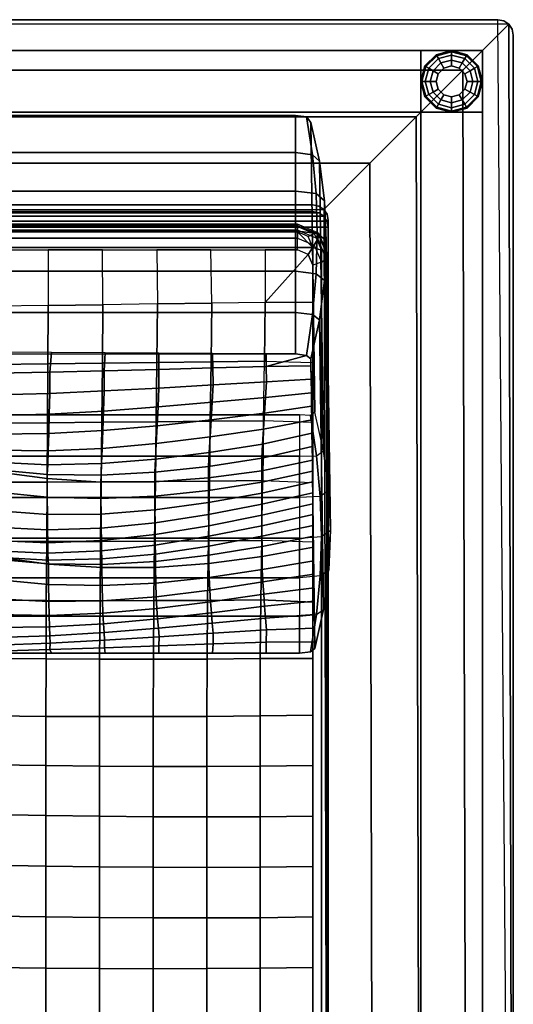
# Model space of a CAD drawing. Units: inches. Extents: x -16 to 16, y -16.3 to 15.7.
# Drawn here: x 8 to 16, y -0.2 to 15.7 of the extents above; entities that cross this region are included whole.
import ezdxf

# ---------------------------------------------------------------- set-up
doc = ezdxf.new("R2010")
doc.units = ezdxf.units.IN
doc.header["$MEASUREMENT"] = 0
for name, color, linetype in [('AFUFU-3D-CH', 2, 'Continuous'), ('AFUFU-3D-CH-FR', 2, 'Continuous'), ('AFUFU-3D-CH-GL', 2, 'Continuous')]:
    doc.layers.add(name, color=color, linetype=linetype)

msp = doc.modelspace()

# ---------------------------------------------------------------- linework, layer by layer
at = {"layer": 'AFUFU-3D-CH'}
for points in [[(-16, -15.75, 7), (16, -15.75, 7), (15.75, 15.75, 6.75), (-15.75, 15.75, 6.75)], [(15.18, 14.93, 22.171), (15.927, 15.677, 22), (-15.927, 15.677, 22), (-15.18, 14.93, 22.171)], [(15.75, 15.75, 22), (15.75, 15.75, 6.75), (-15.75, 15.75, 6.75), (-15.75, 15.75, 22)], [(16, -15.501, 21.998), (15.927, 15.677, 22), (15.18, 14.93, 22.171), (15.26, -15.501, 22.185)], [(15.75, 15.75, 22), (15.846, 15.731, 22), (15.846, 15.731, 6.75), (15.75, 15.75, 6.75)], [(15.846, 15.731, 6.75), (15.927, 15.677, 6.751), (16, -15.75, 7), (15.75, 15.75, 6.75)], [(15.846, 15.731, 22), (15.927, 15.677, 22), (15.927, 15.677, 6.751), (15.846, 15.731, 6.75)], [(15.927, 15.677, 22), (15.981, 15.596, 22), (15.981, 15.596, 6.751), (15.927, 15.677, 6.751)], [(15.981, 15.596, 6.751), (16, 15.5, 6.752), (16, -15.75, 7), (15.927, 15.677, 6.751)], [(15.981, 15.596, 22), (16, 15.5, 22), (16, 15.5, 6.752), (15.981, 15.596, 6.751)], [(16, -15.75, 21.748), (16, -15.75, 7), (16, 15.5, 6.752), (16, 15.5, 22)], [(16, -15.677, 21.925), (16, -15.75, 21.748), (16, 15.5, 22), (16, -15.501, 21.998)], [(14.427, 14.177, 22.25), (15.18, 14.93, 22.171), (-15.18, 14.93, 22.171), (-14.427, 14.177, 22.25)], [(15.26, -15.501, 22.185), (15.18, 14.93, 22.171), (14.427, 14.177, 22.25), (14.5, -15.501, 22.248)], [(13.673, 13.423, 22.171), (14.427, 14.177, 22.25), (-14.427, 14.177, 22.25), (-13.673, 13.423, 22.171)], [(12.469, 13.597, 27.961), (12.469, 14.198, 27.656), (-12.469, 14.198, 27.656), (-12.469, 13.597, 27.961)], [(12.469, 13.597, 27.961), (12.744, 13.563, 27.852), (12.646, 14.174, 27.587), (12.469, 14.198, 27.656)], [(12.744, 13.563, 27.852), (12.858, 13.455, 27.597), (12.719, 14.086, 27.428), (12.646, 14.174, 27.587)], [(12.786, 9.393, 13.031), (12.719, 14.086, 27.428), (12.858, 13.455, 27.597), (12.925, 8.762, 13.2)], [(14.5, -15.501, 22.248), (14.427, 14.177, 22.25), (13.673, 13.423, 22.171), (13.74, -15.501, 22.185)], [(12.469, 12.973, 28.214), (12.469, 13.597, 27.961), (-12.469, 13.597, 27.961), (-12.469, 12.973, 28.214)], [(12.744, 13.563, 27.852), (12.469, 13.597, 27.961), (12.469, 12.973, 28.214), (12.803, 12.933, 28.082)], [(12.858, 13.455, 27.597), (12.744, 13.563, 27.852), (12.803, 12.933, 28.082), (12.941, 12.815, 27.769)], [(12.927, 12.677, 22), (13.673, 13.423, 22.171), (-13.673, 13.423, 22.171), (-12.927, 12.677, 22)], [(12.925, 8.762, 13.2), (12.858, 13.455, 27.597), (12.941, 12.815, 27.769), (13.008, 8.122, 13.372)], [(13.74, -15.501, 22.185), (13.673, 13.423, 22.171), (12.927, 12.677, 22), (13, -15.501, 21.998)], [(12.469, 12.331, 28.415), (12.469, 12.973, 28.214), (-12.469, 12.973, 28.214), (-12.469, 12.331, 28.415)], [(12.469, 12.331, 28.415), (12.823, 12.288, 28.275), (12.803, 12.933, 28.082), (12.469, 12.973, 28.214)], [(12.823, 12.288, 28.275), (12.969, 12.17, 27.941), (12.941, 12.815, 27.769), (12.803, 12.933, 28.082)], [(13.008, 8.122, 13.372), (12.941, 12.815, 27.769), (12.969, 12.17, 27.941), (13.036, 7.478, 13.544)], [(-12.846, 12.621, 7.618), (-12.927, 12.567, 7.621), (12.927, 12.567, 7.621), (12.846, 12.621, 7.618)], [(12.75, 12.64, 7.617), (-12.75, 12.64, 7.617), (-12.846, 12.621, 7.618), (12.846, 12.621, 7.618)], [(-12.75, 12.75, 22), (-12.75, 12.75, 8.748), (12.75, 12.75, 8.748), (12.75, 12.75, 22)], [(12.846, 12.731, 22), (12.75, 12.75, 22), (12.75, 12.75, 8.748), (12.846, 12.731, 8.75)], [(12.927, 12.677, 22), (12.846, 12.731, 22), (12.846, 12.731, 8.75), (12.927, 12.677, 8.757)], [(12.981, 12.596, 22), (12.927, 12.677, 22), (12.927, 12.677, 8.757), (12.981, 12.597, 8.768)], [(-12.981, 12.486, 7.626), (-13, 12.39, 7.631), (13, 12.39, 7.631), (12.981, 12.486, 7.626)], [(-12.927, 12.567, 7.621), (-12.981, 12.486, 7.626), (12.981, 12.486, 7.626), (12.927, 12.567, 7.621)], [(13, 12.5, 22), (12.981, 12.596, 22), (12.981, 12.597, 8.768), (13, 12.502, 8.781)], [(-13, 12.39, 7.631), (-13, -15.273, 9.251), (13, -15.273, 9.251), (13, 12.39, 7.631)], [(-12.75, 12.061, 7.651), (-12.5, 12.311, 7.636), (12.5, 12.311, 7.636), (12.75, 12.061, 7.651)], [(12.5, 12.436, 9.394), (-12.5, 12.436, 9.394), (-12.5, 12.416, 10.275), (12.5, 12.416, 10.275)], [(12.5, 12.401, 8.513), (-12.5, 12.401, 8.513), (-12.5, 12.436, 9.394), (12.5, 12.436, 9.394)], [(12.5, 12.416, 10.275), (-12.5, 12.416, 10.275), (-12.5, 12.339, 11.153), (12.5, 12.339, 11.153)], [(12.5, 12.311, 7.636), (-12.5, 12.311, 7.636), (-12.5, 12.401, 8.513), (12.5, 12.401, 8.513)], [(12.5, 12.339, 11.153), (-12.5, 12.339, 11.153), (-12.5, 12.208, 12.024), (12.5, 12.208, 12.024)], [(12.469, 11.673, 28.563), (12.469, 12.331, 28.415), (-12.469, 12.331, 28.415), (-12.469, 11.673, 28.563)], [(12.823, 12.288, 28.275), (12.469, 12.331, 28.415), (12.469, 11.673, 28.563), (12.803, 11.633, 28.431)], [(12.5, 12.401, 8.513), (12.775, 12.288, 8.515), (12.834, 12.298, 9.394), (12.5, 12.436, 9.394)], [(12.834, 12.298, 9.394), (12.5, 12.436, 9.394), (12.5, 12.416, 10.275), (12.854, 12.269, 10.275)], [(12.5, 12.416, 10.275), (12.854, 12.269, 10.275), (12.834, 12.201, 11.153), (12.5, 12.339, 11.153)], [(12.677, 12.238, 7.64), (12.5, 12.311, 7.636), (12.5, 12.401, 8.513), (12.775, 12.288, 8.515)], [(12.834, 12.201, 11.153), (12.5, 12.339, 11.153), (12.5, 12.208, 12.024), (12.775, 12.094, 12.026)], [(12.75, 12.061, 7.651), (12.677, 12.238, 7.64), (12.775, 12.288, 8.515), (12.889, 12.013, 8.52)], [(12.775, 12.288, 8.515), (12.889, 12.013, 8.52), (12.972, 11.965, 9.396), (12.834, 12.298, 9.394)], [(12.969, 12.17, 27.941), (12.823, 12.288, 28.275), (12.803, 11.633, 28.431), (12.941, 11.526, 28.114)], [(12.972, 11.965, 9.396), (12.834, 12.298, 9.394), (12.854, 12.269, 10.275), (13, 11.916, 10.275)], [(12.5, 12.208, 12.024), (-12.5, 12.208, 12.024), (-12.5, 12.021, 12.886), (12.5, 12.021, 12.886)], [(12.5, 12.208, 12.024), (12.775, 12.094, 12.026), (12.677, 11.948, 12.89), (12.5, 12.021, 12.886)], [(12.972, 11.868, 11.155), (12.834, 12.201, 11.153), (12.775, 12.094, 12.026), (12.889, 11.82, 12.031)], [(12.854, 12.269, 10.275), (13, 11.916, 10.275), (12.972, 11.868, 11.155), (12.834, 12.201, 11.153)], [(13.036, 7.478, 13.544), (12.969, 12.17, 27.941), (12.941, 11.526, 28.114), (13.008, 6.833, 13.717)], [(-12.75, 12.061, 7.651), (12.75, 12.061, 7.651), (12.75, -15.602, 9.27), (-12.75, -15.602, 9.27)], [(7.584, 11.106, 13.089), (7.586, 12.021, 12.886), (8.464, 12.021, 12.886), (8.463, 11.117, 13.066)], [(8.464, 12.021, 12.886), (8.463, 11.117, 13.066), (9.348, 11.131, 13.037), (9.342, 12.021, 12.886)], [(9.348, 11.131, 13.037), (9.342, 12.021, 12.886), (10.221, 12.021, 12.886), (10.234, 11.145, 13.005)], [(10.221, 12.021, 12.886), (10.234, 11.145, 13.005), (11.112, 11.157, 12.974), (11.099, 12.021, 12.886)], [(11.112, 11.157, 12.974), (11.099, 12.021, 12.886), (11.978, 12.021, 12.886), (11.978, 11.166, 12.95)], [(11.978, 12.021, 12.886), (11.978, 11.166, 12.95), (12.677, 11.948, 12.89), (12.5, 12.021, 12.886)], [(12.775, 12.094, 12.026), (12.889, 11.82, 12.031), (12.75, 11.772, 12.9), (12.677, 11.948, 12.89)], [(12.889, -15.65, 10.139), (12.75, -15.602, 9.27), (12.75, 12.061, 7.651), (12.889, 12.013, 8.52)], [(12.972, -15.699, 11.015), (12.889, -15.65, 10.139), (12.889, 12.013, 8.52), (12.972, 11.965, 9.396)], [(12.75, 11.165, 12.936), (11.978, 11.166, 12.95), (12.677, 11.948, 12.89), (12.75, 11.772, 12.9)], [(12.75, -15.892, 14.52), (12.889, -15.844, 13.65), (12.889, 11.82, 12.031), (12.75, 11.772, 12.9)], [(12.889, -15.844, 13.65), (12.972, -15.796, 12.774), (12.972, 11.868, 11.155), (12.889, 11.82, 12.031)], [(13, -15.747, 11.895), (12.972, -15.699, 11.015), (12.972, 11.965, 9.396), (13, 11.916, 10.275)], [(12.972, -15.796, 12.774), (13, -15.747, 11.895), (13, 11.916, 10.275), (12.972, 11.868, 11.155)], [(12.469, 11.006, 28.655), (12.469, 11.673, 28.563), (-12.469, 11.673, 28.563), (-12.469, 11.006, 28.655)], [(12.469, 11.006, 28.655), (12.744, 10.972, 28.546), (12.803, 11.633, 28.431), (12.469, 11.673, 28.563)], [(12.744, 10.972, 28.546), (12.858, 10.886, 28.285), (12.941, 11.526, 28.114), (12.803, 11.633, 28.431)], [(13.008, 6.833, 13.717), (12.941, 11.526, 28.114), (12.858, 10.886, 28.285), (12.925, 6.193, 13.889)], [(8.463, 11.117, 13.066), (7.584, 11.106, 13.089), (7.582, 10.165, 13.282), (8.458, 10.174, 13.25)], [(9.348, 11.131, 13.037), (8.463, 11.117, 13.066), (8.458, 10.174, 13.25), (9.342, 10.185, 13.201)], [(10.234, 11.145, 13.005), (9.348, 11.131, 13.037), (9.342, 10.185, 13.201), (10.225, 10.197, 13.143)], [(11.112, 11.157, 12.974), (10.234, 11.145, 13.005), (10.225, 10.197, 13.143), (11.103, 10.208, 13.083)], [(11.978, 11.166, 12.95), (11.112, 11.157, 12.974), (11.103, 10.208, 13.083), (11.968, 10.216, 13.03)], [(11.968, 10.216, 13.03), (12.75, 10.194, 12.993), (12.75, 11.165, 12.936), (11.978, 11.166, 12.95)], [(12.469, 10.334, 28.692), (12.469, 11.006, 28.655), (-12.469, 11.006, 28.655), (-12.469, 10.334, 28.692)], [(12.744, 10.972, 28.546), (12.469, 11.006, 28.655), (12.469, 10.334, 28.692), (12.646, 10.31, 28.622)], [(12.858, 10.886, 28.285), (12.744, 10.972, 28.546), (12.646, 10.31, 28.622), (12.719, 10.255, 28.455)], [(12.925, 6.193, 13.889), (12.858, 10.886, 28.285), (12.719, 10.255, 28.455), (12.786, 5.562, 14.058)], [(8.488, 10.038, 28.093), (8.516, 10.357, 28.684), (7.646, 10.362, 28.683), (7.611, 10.021, 28.086)], [(8.516, 10.357, 28.684), (8.488, 10.038, 28.093), (9.371, 10.06, 28.1), (9.386, 10.352, 28.686)], [(10.255, 10.084, 28.108), (10.256, 10.347, 28.687), (9.386, 10.352, 28.686), (9.371, 10.06, 28.1)], [(10.256, 10.347, 28.687), (10.255, 10.084, 28.108), (11.132, 10.108, 28.115), (11.126, 10.342, 28.689)], [(11.968, 10.216, 13.03), (11.103, 10.208, 13.083), (11.089, 9.245, 13.2), (11.954, 9.253, 13.117)], [(11.996, 10.128, 28.12), (11.996, 10.337, 28.691), (11.126, 10.342, 28.689), (11.132, 10.108, 28.115)], [(12.75, 9.224, 13.049), (11.954, 9.253, 13.117), (11.968, 10.216, 13.03), (12.75, 10.194, 12.993)], [(12.646, 10.31, 28.622), (12.469, 10.334, 28.692), (11.996, 10.337, 28.691), (11.996, 10.128, 28.12)], [(12.719, 10.255, 28.455), (12.646, 10.31, 28.622), (11.996, 10.128, 28.12), (12.721, 10.144, 28.115)], [(8.458, 10.174, 13.25), (7.582, 10.165, 13.282), (7.578, 9.215, 13.452), (8.452, 9.22, 13.422)], [(9.342, 10.185, 13.201), (8.458, 10.174, 13.25), (8.452, 9.22, 13.422), (9.333, 9.227, 13.363)], [(8.486, 9.695, 27.461), (9.37, 9.734, 27.461), (9.371, 10.06, 28.1), (8.488, 10.038, 28.093)], [(10.225, 10.197, 13.143), (9.342, 10.185, 13.201), (9.333, 9.227, 13.363), (10.214, 9.236, 13.286)], [(9.37, 9.734, 27.461), (10.254, 9.782, 27.46), (10.255, 10.084, 28.108), (9.371, 10.06, 28.1)], [(11.103, 10.208, 13.083), (10.225, 10.197, 13.143), (10.214, 9.236, 13.286), (11.089, 9.245, 13.2)], [(10.254, 9.782, 27.46), (11.133, 9.833, 27.46), (11.132, 10.108, 28.115), (10.255, 10.084, 28.108)], [(11.133, 9.833, 27.46), (11.998, 9.88, 27.46), (11.996, 10.128, 28.12), (11.132, 10.108, 28.115)], [(12.721, 10.144, 28.115), (11.996, 10.128, 28.12), (11.998, 9.88, 27.46), (12.724, 9.925, 27.444)], [(7.609, 9.673, 27.461), (8.486, 9.695, 27.461), (8.488, 10.038, 28.093), (7.611, 10.021, 28.086)], [(11.984, 9.628, 26.784), (12.727, 9.706, 26.773), (12.724, 9.925, 27.444), (11.998, 9.88, 27.46)], [(8.479, 9.359, 26.811), (9.36, 9.408, 26.803), (9.37, 9.734, 27.461), (8.486, 9.695, 27.461)], [(9.36, 9.408, 26.803), (10.242, 9.475, 26.795), (10.254, 9.782, 27.46), (9.37, 9.734, 27.461)], [(10.242, 9.475, 26.795), (11.118, 9.551, 26.788), (11.133, 9.833, 27.46), (10.254, 9.782, 27.46)], [(11.118, 9.551, 26.788), (11.984, 9.628, 26.784), (11.998, 9.88, 27.46), (11.133, 9.833, 27.46)], [(7.604, 9.339, 26.818), (8.479, 9.359, 26.811), (8.486, 9.695, 27.461), (7.609, 9.673, 27.461)], [(11.102, 9.268, 26.108), (11.968, 9.372, 26.1), (11.984, 9.628, 26.784), (11.118, 9.551, 26.788)], [(12.727, 9.706, 26.773), (11.984, 9.628, 26.784), (11.968, 9.372, 26.1), (12.73, 9.488, 26.102)], [(9.348, 9.092, 26.133), (10.228, 9.17, 26.12), (10.242, 9.475, 26.795), (9.36, 9.408, 26.803)], [(10.228, 9.17, 26.12), (11.102, 9.268, 26.108), (11.118, 9.551, 26.788), (10.242, 9.475, 26.795)], [(11.951, 9.118, 25.416), (12.733, 9.269, 25.431), (12.73, 9.488, 26.102), (11.968, 9.372, 26.1)], [(-12.469, 9.348, 12.784), (12.536, 9.348, 12.784), (12.536, 8.676, 12.82), (-12.469, 8.676, 12.82)], [(7.598, 9.035, 26.158), (8.47, 9.043, 26.147), (8.479, 9.359, 26.811), (7.604, 9.339, 26.818)], [(8.47, 9.043, 26.147), (9.348, 9.092, 26.133), (9.36, 9.408, 26.803), (8.479, 9.359, 26.811)], [(10.213, 8.883, 25.439), (11.086, 8.992, 25.426), (11.102, 9.268, 26.108), (10.228, 9.17, 26.12)], [(11.086, 8.992, 25.426), (11.951, 9.118, 25.416), (11.968, 9.372, 26.1), (11.102, 9.268, 26.108)], [(12.733, 9.269, 25.431), (11.951, 9.118, 25.416), (11.937, 8.874, 24.738), (12.736, 9.051, 24.76)], [(12.536, 8.676, 12.82), (12.811, 8.682, 12.937), (12.713, 9.338, 12.862), (12.536, 9.348, 12.784)], [(12.811, 8.682, 12.937), (12.925, 8.762, 13.2), (12.786, 9.393, 13.031), (12.713, 9.338, 12.862)], [(8.452, 9.22, 13.422), (7.578, 9.215, 13.452), (7.574, 8.259, 13.584), (8.445, 8.259, 13.568)], [(9.333, 9.227, 13.363), (8.452, 9.22, 13.422), (8.445, 8.259, 13.568), (9.322, 8.263, 13.509)], [(10.214, 9.236, 13.286), (9.333, 9.227, 13.363), (9.322, 8.263, 13.509), (10.2, 8.268, 13.421)], [(9.337, 8.803, 25.455), (10.213, 8.883, 25.439), (10.228, 9.17, 26.12), (9.348, 9.092, 26.133)], [(11.089, 9.245, 13.2), (10.214, 9.236, 13.286), (10.2, 8.268, 13.421), (11.074, 8.275, 13.316)], [(11.072, 8.736, 24.746), (11.937, 8.874, 24.738), (11.951, 9.118, 25.416), (11.086, 8.992, 25.426)], [(11.954, 9.253, 13.117), (11.089, 9.245, 13.2), (11.074, 8.275, 13.316), (11.938, 8.282, 13.205)], [(11.938, 8.282, 13.205), (12.75, 8.253, 13.106), (12.75, 9.224, 13.049), (11.954, 9.253, 13.117)], [(7.592, 8.776, 25.484), (8.461, 8.764, 25.471), (8.47, 9.043, 26.147), (7.598, 9.035, 26.158)], [(8.461, 8.764, 25.471), (9.337, 8.803, 25.455), (9.348, 9.092, 26.133), (8.47, 9.043, 26.147)], [(10.201, 8.627, 24.759), (11.072, 8.736, 24.746), (11.086, 8.992, 25.426), (10.213, 8.883, 25.439)], [(11.927, 8.645, 24.071), (12.74, 8.832, 24.09), (12.736, 9.051, 24.76), (11.937, 8.874, 24.738)], [(7.587, 8.579, 24.8), (8.454, 8.538, 24.787), (8.461, 8.764, 25.471), (7.592, 8.776, 25.484)], [(8.454, 8.538, 24.787), (9.326, 8.557, 24.773), (9.337, 8.803, 25.455), (8.461, 8.764, 25.471)], [(9.326, 8.557, 24.773), (10.201, 8.627, 24.759), (10.213, 8.883, 25.439), (9.337, 8.803, 25.455)], [(11.062, 8.511, 24.076), (11.927, 8.645, 24.071), (11.937, 8.874, 24.738), (11.072, 8.736, 24.746)], [(12.74, 8.832, 24.09), (11.927, 8.645, 24.071), (11.923, 8.44, 23.422), (12.743, 8.613, 23.419)], [(-12.469, 8.676, 12.82), (12.536, 8.676, 12.82), (12.536, 8.009, 12.913), (-12.469, 8.009, 12.913)], [(9.319, 8.371, 24.093), (10.192, 8.416, 24.084), (10.201, 8.627, 24.759), (9.326, 8.557, 24.773)], [(10.192, 8.416, 24.084), (11.062, 8.511, 24.076), (11.072, 8.736, 24.746), (10.201, 8.627, 24.759)], [(11.058, 8.325, 23.422), (11.923, 8.44, 23.422), (11.927, 8.645, 24.071), (11.062, 8.511, 24.076)], [(12.87, 8.026, 13.051), (12.536, 8.009, 12.913), (12.536, 8.676, 12.82), (12.811, 8.682, 12.937)], [(13.008, 8.122, 13.372), (12.87, 8.026, 13.051), (12.811, 8.682, 12.937), (12.925, 8.762, 13.2)], [(7.579, 8.432, 23.422), (8.444, 8.315, 23.422), (8.447, 8.383, 24.102), (7.582, 8.46, 24.11)], [(7.582, 8.46, 24.11), (8.447, 8.383, 24.102), (8.454, 8.538, 24.787), (7.587, 8.579, 24.8)], [(8.447, 8.383, 24.102), (9.319, 8.371, 24.093), (9.326, 8.557, 24.773), (8.454, 8.538, 24.787)], [(10.188, 8.264, 23.422), (11.058, 8.325, 23.422), (11.062, 8.511, 24.076), (10.192, 8.416, 24.084)], [(11.923, 8.44, 23.422), (11.924, 8.258, 22.884), (12.745, 8.437, 22.878), (12.743, 8.613, 23.419)], [(7.579, 8.432, 23.422), (7.583, 8.098, 22.946), (8.447, 8.011, 22.934), (8.444, 8.315, 23.422)], [(8.444, 8.315, 23.422), (9.315, 8.259, 23.422), (9.319, 8.371, 24.093), (8.447, 8.383, 24.102)], [(8.444, 8.315, 23.422), (8.447, 8.011, 22.934), (9.317, 7.991, 22.919), (9.315, 8.259, 23.422)], [(9.315, 8.259, 23.422), (10.188, 8.264, 23.422), (10.192, 8.416, 24.084), (9.319, 8.371, 24.093)], [(10.188, 8.264, 23.422), (10.189, 8.03, 22.905), (11.059, 8.122, 22.893), (11.058, 8.325, 23.422)], [(11.058, 8.325, 23.422), (11.059, 8.122, 22.893), (11.924, 8.258, 22.884), (11.923, 8.44, 23.422)], [(11.924, 8.258, 22.884), (11.924, 8.078, 22.344), (12.748, 8.261, 22.337), (12.745, 8.437, 22.878)], [(8.445, 8.259, 13.568), (7.574, 8.259, 13.584), (7.57, 7.301, 13.667), (8.438, 7.297, 13.673)], [(9.322, 8.263, 13.509), (8.445, 8.259, 13.568), (8.438, 7.297, 13.673), (9.312, 7.297, 13.626)], [(10.2, 8.268, 13.421), (9.322, 8.263, 13.509), (9.312, 7.297, 13.626), (10.187, 7.299, 13.538)], [(9.315, 8.259, 23.422), (9.317, 7.991, 22.919), (10.189, 8.03, 22.905), (10.188, 8.264, 23.422)], [(11.074, 8.275, 13.316), (10.2, 8.268, 13.421), (10.187, 7.299, 13.538), (11.059, 7.305, 13.422)], [(11.938, 8.282, 13.205), (11.074, 8.275, 13.316), (11.059, 7.305, 13.422), (11.922, 7.312, 13.292)], [(11.059, 8.122, 22.893), (11.06, 7.925, 22.359), (11.924, 8.078, 22.344), (11.924, 8.258, 22.884)], [(12.75, 7.283, 13.163), (11.922, 7.312, 13.292), (11.938, 8.282, 13.205), (12.75, 8.253, 13.106)], [(11.924, 8.078, 22.344), (11.925, 7.9, 21.804), (12.75, 8.084, 21.796), (12.748, 8.261, 22.337)], [(-12.469, 8.009, 12.913), (12.536, 8.009, 12.913), (12.536, 7.351, 13.06), (-12.469, 7.351, 13.06)], [(7.583, 8.098, 22.946), (7.586, 7.795, 22.448), (8.45, 7.733, 22.428), (8.447, 8.011, 22.934)], [(8.447, 8.011, 22.934), (8.45, 7.733, 22.428), (9.319, 7.74, 22.404), (9.317, 7.991, 22.919)], [(9.317, 7.991, 22.919), (9.319, 7.74, 22.404), (10.191, 7.808, 22.38), (10.189, 8.03, 22.905)], [(10.189, 8.03, 22.905), (10.191, 7.808, 22.38), (11.06, 7.925, 22.359), (11.059, 8.122, 22.893)], [(11.06, 7.925, 22.359), (11.061, 7.734, 21.821), (11.925, 7.9, 21.804), (11.924, 8.078, 22.344)], [(11.925, 7.9, 21.804), (11.926, 7.724, 21.262), (12.753, 7.908, 21.256), (12.75, 8.084, 21.796)], [(12.536, 7.351, 13.06), (12.89, 7.377, 13.205), (12.87, 8.026, 13.051), (12.536, 8.009, 12.913)], [(12.89, 7.377, 13.205), (13.036, 7.478, 13.544), (13.008, 8.122, 13.372), (12.87, 8.026, 13.051)], [(10.191, 7.808, 22.38), (10.193, 7.6, 21.846), (11.061, 7.734, 21.821), (11.06, 7.925, 22.359)], [(11.061, 7.734, 21.821), (11.063, 7.551, 21.279), (11.926, 7.724, 21.262), (11.925, 7.9, 21.804)], [(11.926, 7.724, 21.262), (11.927, 7.551, 20.719), (12.755, 7.732, 20.715), (12.753, 7.908, 21.256)], [(7.586, 7.795, 22.448), (7.589, 7.529, 21.928), (8.452, 7.484, 21.903), (8.45, 7.733, 22.428)], [(8.45, 7.733, 22.428), (8.452, 7.484, 21.903), (9.322, 7.512, 21.875), (9.319, 7.74, 22.404)], [(9.319, 7.74, 22.404), (9.322, 7.512, 21.875), (10.193, 7.6, 21.846), (10.191, 7.808, 22.38)], [(10.193, 7.6, 21.846), (10.194, 7.409, 21.304), (11.063, 7.551, 21.279), (11.061, 7.734, 21.821)], [(11.063, 7.551, 21.279), (11.064, 7.379, 20.734), (11.927, 7.551, 20.719), (11.926, 7.724, 21.262)], [(11.927, 7.551, 20.719), (11.927, 7.381, 20.176), (12.758, 7.556, 20.174), (12.755, 7.732, 20.715)], [(7.589, 7.529, 21.928), (7.593, 7.309, 21.385), (8.455, 7.273, 21.361), (8.452, 7.484, 21.903)], [(8.452, 7.484, 21.903), (8.455, 7.273, 21.361), (9.324, 7.311, 21.332), (9.322, 7.512, 21.875)], [(9.322, 7.512, 21.875), (9.324, 7.311, 21.332), (10.194, 7.409, 21.304), (10.193, 7.6, 21.846)], [(10.194, 7.409, 21.304), (10.197, 7.238, 20.755), (11.064, 7.379, 20.734), (11.063, 7.551, 21.279)], [(11.064, 7.379, 20.734), (11.066, 7.219, 20.186), (11.927, 7.381, 20.176), (11.927, 7.551, 20.719)], [(11.927, 7.381, 20.176), (11.928, 7.214, 19.632), (12.76, 7.379, 19.633), (12.758, 7.556, 20.174)], [(-12.469, 7.351, 13.06), (12.536, 7.351, 13.06), (12.536, 6.709, 13.261), (-12.469, 6.709, 13.261)], [(9.324, 7.311, 21.332), (9.326, 7.143, 20.779), (10.197, 7.238, 20.755), (10.194, 7.409, 21.304)], [(10.197, 7.238, 20.755), (10.199, 7.092, 20.2), (11.066, 7.219, 20.186), (11.064, 7.379, 20.734)], [(11.066, 7.219, 20.186), (11.067, 7.072, 19.637), (11.928, 7.214, 19.632), (11.927, 7.381, 20.176)], [(11.928, 7.214, 19.632), (11.928, 7.052, 19.089), (12.763, 7.203, 19.093), (12.76, 7.379, 19.633)], [(12.87, 6.737, 13.397), (12.536, 6.709, 13.261), (12.536, 7.351, 13.06), (12.89, 7.377, 13.205)], [(13.008, 6.833, 13.717), (12.87, 6.737, 13.397), (12.89, 7.377, 13.205), (13.036, 7.478, 13.544)], [(8.438, 7.297, 13.673), (7.57, 7.301, 13.667), (7.566, 6.346, 13.687), (8.431, 6.339, 13.724)], [(7.593, 7.309, 21.385), (7.596, 7.144, 20.823), (8.458, 7.107, 20.803), (8.455, 7.273, 21.361)], [(9.312, 7.297, 13.626), (8.438, 7.297, 13.673), (8.431, 6.339, 13.724), (9.303, 6.336, 13.699)], [(8.455, 7.273, 21.361), (8.458, 7.107, 20.803), (9.326, 7.143, 20.779), (9.324, 7.311, 21.332)], [(10.187, 7.299, 13.538), (9.312, 7.297, 13.626), (9.303, 6.336, 13.699), (10.175, 6.337, 13.625)], [(9.326, 7.143, 20.779), (9.329, 7.012, 20.217), (10.199, 7.092, 20.2), (10.197, 7.238, 20.755)], [(11.059, 7.305, 13.422), (10.187, 7.299, 13.538), (10.175, 6.337, 13.625), (11.045, 6.341, 13.511)], [(10.199, 7.092, 20.2), (10.2, 6.971, 19.644), (11.067, 7.072, 19.637), (11.066, 7.219, 20.186)], [(11.922, 7.312, 13.292), (11.059, 7.305, 13.422), (11.045, 6.341, 13.511), (11.908, 6.348, 13.371)], [(11.067, 7.072, 19.637), (11.068, 6.937, 19.089), (11.928, 7.052, 19.089), (11.928, 7.214, 19.632)], [(11.908, 6.348, 13.371), (12.75, 6.312, 13.22), (12.75, 7.283, 13.163), (11.922, 7.312, 13.292)], [(12.763, 7.203, 19.093), (11.928, 7.052, 19.089), (11.932, 6.842, 18.445), (12.766, 6.984, 18.422)], [(7.596, 7.144, 20.823), (7.6, 7.043, 20.248), (8.461, 6.992, 20.233), (8.458, 7.107, 20.803)], [(7.6, 7.043, 20.248), (7.604, 7.01, 19.666), (8.465, 6.932, 19.659), (8.461, 6.992, 20.233)], [(7.604, 7.01, 19.666), (7.608, 7.047, 19.089), (8.468, 6.929, 19.089), (8.465, 6.932, 19.659)], [(7.608, 7.047, 19.089), (7.607, 6.679, 18.498), (8.468, 6.598, 18.487), (8.468, 6.929, 19.089)], [(8.458, 7.107, 20.803), (8.461, 6.992, 20.233), (9.329, 7.012, 20.217), (9.326, 7.143, 20.779)], [(9.329, 7.012, 20.217), (9.332, 6.922, 19.652), (10.2, 6.971, 19.644), (10.199, 7.092, 20.2)], [(10.2, 6.971, 19.644), (10.202, 6.876, 19.089), (11.068, 6.937, 19.089), (11.067, 7.072, 19.637)], [(11.068, 6.937, 19.089), (11.071, 6.71, 18.452), (11.932, 6.842, 18.445), (11.928, 7.052, 19.089)], [(8.461, 6.992, 20.233), (8.465, 6.932, 19.659), (9.332, 6.922, 19.652), (9.329, 7.012, 20.217)], [(8.465, 6.932, 19.659), (8.468, 6.929, 19.089), (9.334, 6.873, 19.089), (9.332, 6.922, 19.652)], [(8.468, 6.929, 19.089), (8.468, 6.598, 18.487), (9.336, 6.58, 18.475), (9.334, 6.873, 19.089)], [(9.332, 6.922, 19.652), (9.334, 6.873, 19.089), (10.202, 6.876, 19.089), (10.2, 6.971, 19.644)], [(9.334, 6.873, 19.089), (9.336, 6.58, 18.475), (10.205, 6.62, 18.463), (10.202, 6.876, 19.089)], [(10.202, 6.876, 19.089), (10.205, 6.62, 18.463), (11.071, 6.71, 18.452), (11.068, 6.937, 19.089)], [(11.941, 6.639, 17.782), (12.769, 6.766, 17.751), (12.766, 6.984, 18.422), (11.932, 6.842, 18.445)], [(-12.469, 6.709, 13.261), (12.536, 6.709, 13.261), (12.536, 6.085, 13.515), (-12.469, 6.085, 13.515)], [(10.205, 6.62, 18.463), (10.212, 6.4, 17.816), (11.08, 6.505, 17.796), (11.071, 6.71, 18.452)], [(11.071, 6.71, 18.452), (11.08, 6.505, 17.796), (11.941, 6.639, 17.782), (11.932, 6.842, 18.445)], [(12.769, 6.766, 17.751), (11.941, 6.639, 17.782), (11.955, 6.441, 17.106), (12.772, 6.547, 17.08)], [(12.536, 6.085, 13.515), (12.811, 6.113, 13.625), (12.87, 6.737, 13.397), (12.536, 6.709, 13.261)], [(12.811, 6.113, 13.625), (12.925, 6.193, 13.889), (13.008, 6.833, 13.717), (12.87, 6.737, 13.397)], [(7.607, 6.679, 18.498), (7.608, 6.368, 17.882), (8.471, 6.322, 17.862), (8.468, 6.598, 18.487)], [(8.468, 6.598, 18.487), (8.471, 6.322, 17.862), (9.341, 6.336, 17.839), (9.336, 6.58, 18.475)], [(9.336, 6.58, 18.475), (9.341, 6.336, 17.839), (10.212, 6.4, 17.816), (10.205, 6.62, 18.463)], [(11.08, 6.505, 17.796), (11.093, 6.317, 17.125), (11.955, 6.441, 17.106), (11.941, 6.639, 17.782)], [(11.97, 6.247, 16.422), (12.775, 6.328, 16.409), (12.772, 6.547, 17.08), (11.955, 6.441, 17.106)], [(9.341, 6.336, 17.839), (9.349, 6.133, 17.184), (10.223, 6.21, 17.153), (10.212, 6.4, 17.816)], [(10.212, 6.4, 17.816), (10.223, 6.21, 17.153), (11.093, 6.317, 17.125), (11.08, 6.505, 17.796)], [(11.093, 6.317, 17.125), (11.107, 6.141, 16.445), (11.97, 6.247, 16.422), (11.955, 6.441, 17.106)], [(8.431, 6.339, 13.724), (7.566, 6.346, 13.687), (7.564, 5.4, 13.634), (8.427, 5.392, 13.708)], [(7.608, 6.368, 17.882), (7.61, 6.111, 17.243), (8.476, 6.096, 17.216), (8.471, 6.322, 17.862)], [(9.303, 6.336, 13.699), (8.431, 6.339, 13.724), (8.427, 5.392, 13.708), (9.296, 5.387, 13.718)], [(8.471, 6.322, 17.862), (8.476, 6.096, 17.216), (9.349, 6.133, 17.184), (9.341, 6.336, 17.839)], [(10.175, 6.337, 13.625), (9.303, 6.336, 13.699), (9.296, 5.387, 13.718), (10.167, 5.387, 13.67)], [(11.045, 6.341, 13.511), (10.175, 6.337, 13.625), (10.167, 5.387, 13.67), (11.036, 5.391, 13.574)], [(10.223, 6.21, 17.153), (10.235, 6.043, 16.477), (11.107, 6.141, 16.445), (11.093, 6.317, 17.125)], [(11.908, 6.348, 13.371), (11.045, 6.341, 13.511), (11.036, 5.391, 13.574), (11.899, 5.398, 13.438)], [(11.107, 6.141, 16.445), (11.122, 5.974, 15.762), (11.986, 6.054, 15.738), (11.97, 6.247, 16.422)], [(12.75, 6.312, 13.22), (11.908, 6.348, 13.371), (11.899, 5.398, 13.438), (12.75, 5.397, 13.273)], [(12.775, 6.328, 16.409), (11.97, 6.247, 16.422), (11.986, 6.054, 15.738), (12.778, 6.11, 15.738)], [(-12.469, 6.085, 13.515), (12.536, 6.085, 13.515), (12.536, 5.484, 13.819), (-12.469, 5.484, 13.819)], [(7.61, 6.111, 17.243), (7.613, 5.904, 16.584), (8.482, 5.913, 16.552), (8.476, 6.096, 17.216)], [(8.476, 6.096, 17.216), (8.482, 5.913, 16.552), (9.358, 5.963, 16.515), (9.349, 6.133, 17.184)], [(9.349, 6.133, 17.184), (9.358, 5.963, 16.515), (10.235, 6.043, 16.477), (10.223, 6.21, 17.153)], [(10.235, 6.043, 16.477), (10.247, 5.892, 15.796), (11.122, 5.974, 15.762), (11.107, 6.141, 16.445)], [(11.999, 5.863, 15.059), (12.781, 5.891, 15.067), (12.778, 6.11, 15.738), (11.986, 6.054, 15.738)], [(12.713, 5.507, 13.889), (12.536, 5.484, 13.819), (12.536, 6.085, 13.515), (12.811, 6.113, 13.625)], [(12.786, 5.562, 14.058), (12.713, 5.507, 13.889), (12.811, 6.113, 13.625), (12.925, 6.193, 13.889)], [(7.613, 5.904, 16.584), (7.615, 5.74, 15.907), (8.488, 5.765, 15.873), (8.482, 5.913, 16.552)], [(8.482, 5.913, 16.552), (8.488, 5.765, 15.873), (9.367, 5.819, 15.835), (9.358, 5.963, 16.515)], [(9.358, 5.963, 16.515), (9.367, 5.819, 15.835), (10.247, 5.892, 15.796), (10.235, 6.043, 16.477)], [(10.247, 5.892, 15.796), (10.258, 5.751, 15.113), (11.135, 5.81, 15.082), (11.122, 5.974, 15.762)], [(11.122, 5.974, 15.762), (11.135, 5.81, 15.082), (11.999, 5.863, 15.059), (11.986, 6.054, 15.738)], [(7.615, 5.74, 15.907), (7.617, 5.615, 15.217), (8.492, 5.646, 15.186), (8.488, 5.765, 15.873)], [(8.488, 5.765, 15.873), (8.492, 5.646, 15.186), (9.375, 5.694, 15.149), (9.367, 5.819, 15.835)], [(9.367, 5.819, 15.835), (9.375, 5.694, 15.149), (10.258, 5.751, 15.113), (10.247, 5.892, 15.796)], [(9.375, 5.694, 15.149), (9.374, 5.574, 14.466), (10.256, 5.607, 14.438), (10.258, 5.751, 15.113)], [(10.258, 5.751, 15.113), (10.256, 5.607, 14.438), (11.133, 5.638, 14.413), (11.135, 5.81, 15.082)], [(11.135, 5.81, 15.082), (11.133, 5.638, 14.413), (11.996, 5.663, 14.396), (11.999, 5.863, 15.059)], [(12.781, 5.891, 15.067), (11.999, 5.863, 15.059), (11.996, 5.663, 14.396), (12.785, 5.672, 14.396)], [(7.617, 5.615, 15.217), (7.615, 5.52, 14.519), (8.491, 5.544, 14.495), (8.492, 5.646, 15.186)], [(8.492, 5.646, 15.186), (8.491, 5.544, 14.495), (9.374, 5.574, 14.466), (9.375, 5.694, 15.149)], [(10.256, 5.484, 13.819), (10.256, 5.607, 14.438), (9.374, 5.574, 14.466), (9.386, 5.484, 13.819)], [(10.256, 5.607, 14.438), (10.256, 5.484, 13.819), (11.126, 5.484, 13.819), (11.133, 5.638, 14.413)], [(11.996, 5.484, 13.819), (11.996, 5.663, 14.396), (11.133, 5.638, 14.413), (11.126, 5.484, 13.819)], [(8.516, 5.484, 13.819), (8.491, 5.544, 14.495), (7.615, 5.52, 14.519), (7.646, 5.484, 13.819)], [(8.491, 5.544, 14.495), (8.516, 5.484, 13.819), (9.386, 5.484, 13.819), (9.374, 5.574, 14.466)], [(8.427, 5.392, 13.708), (7.564, 5.4, 13.634), (7.563, 4.469, 13.497), (8.425, 4.461, 13.614)], [(9.296, 5.387, 13.718), (8.427, 5.392, 13.708), (8.425, 4.461, 13.614), (9.294, 4.457, 13.669)], [(10.167, 5.387, 13.67), (9.296, 5.387, 13.718), (9.294, 4.457, 13.669), (10.164, 4.457, 13.665)], [(11.036, 5.391, 13.574), (10.167, 5.387, 13.67), (10.164, 4.457, 13.665), (11.032, 4.461, 13.603)], [(11.899, 5.398, 13.438), (11.036, 5.391, 13.574), (11.032, 4.461, 13.603), (11.895, 4.47, 13.489)], [(12.75, 5.397, 13.273), (11.899, 5.398, 13.438), (11.895, 4.47, 13.489), (12.75, 4.482, 13.327)], [(8.425, 4.461, 13.614), (7.563, 4.469, 13.497), (7.563, 3.678, 13.739), (8.425, 3.664, 13.819)], [(11.895, 4.47, 13.489), (11.032, 4.461, 13.603), (11.032, 3.649, 13.687), (11.895, 3.653, 13.547)], [(12.75, 4.482, 13.327), (11.895, 4.47, 13.489), (11.895, 3.653, 13.547), (12.75, 3.664, 13.375)], [(9.294, 4.457, 13.669), (8.425, 4.461, 13.614), (8.425, 3.664, 13.819), (9.294, 3.654, 13.832)], [(10.164, 4.457, 13.665), (9.294, 4.457, 13.669), (9.294, 3.654, 13.832), (10.164, 3.649, 13.785)], [(11.032, 4.461, 13.603), (10.164, 4.457, 13.665), (10.164, 3.649, 13.785), (11.032, 3.649, 13.687)], [(8.425, 3.664, 13.819), (7.563, 3.678, 13.739), (7.563, 2.871, 13.933), (8.425, 2.855, 13.986)], [(9.294, 3.654, 13.832), (8.425, 3.664, 13.819), (8.425, 2.855, 13.986), (9.294, 2.843, 13.967)], [(10.164, 3.649, 13.785), (9.294, 3.654, 13.832), (9.294, 2.843, 13.967), (10.164, 2.836, 13.888)], [(11.032, 3.649, 13.687), (10.164, 3.649, 13.785), (10.164, 2.836, 13.888), (11.032, 2.833, 13.762)], [(11.895, 3.653, 13.547), (11.032, 3.649, 13.687), (11.032, 2.833, 13.762), (11.895, 2.836, 13.602)], [(12.75, 3.664, 13.375), (11.895, 3.653, 13.547), (11.895, 2.836, 13.602), (12.75, 2.846, 13.423)], [(8.425, 2.855, 13.986), (7.563, 2.871, 13.933), (7.563, 2.052, 14.074), (8.425, 2.037, 14.109)], [(9.294, 2.843, 13.967), (8.425, 2.855, 13.986), (8.425, 2.037, 14.109), (9.294, 2.025, 14.07)], [(10.164, 2.836, 13.888), (9.294, 2.843, 13.967), (9.294, 2.025, 14.07), (10.164, 2.017, 13.971)], [(11.032, 2.833, 13.762), (10.164, 2.836, 13.888), (10.164, 2.017, 13.971), (11.032, 2.015, 13.827)], [(11.895, 2.836, 13.602), (11.032, 2.833, 13.762), (11.032, 2.015, 13.827), (11.895, 2.018, 13.655)], [(12.75, 2.846, 13.423), (11.895, 2.836, 13.602), (11.895, 2.018, 13.655), (12.75, 2.028, 13.471)], [(8.425, 2.037, 14.109), (7.563, 2.052, 14.074), (7.563, 1.224, 14.158), (8.425, 1.211, 14.186)], [(9.294, 2.025, 14.07), (8.425, 2.037, 14.109), (8.425, 1.211, 14.186), (9.294, 1.201, 14.139)], [(10.164, 2.017, 13.971), (9.294, 2.025, 14.07), (9.294, 1.201, 14.139), (10.164, 1.196, 14.032)], [(11.032, 2.015, 13.827), (10.164, 2.017, 13.971), (10.164, 1.196, 14.032), (11.032, 1.195, 13.882)], [(11.895, 2.018, 13.655), (11.032, 2.015, 13.827), (11.032, 1.195, 13.882), (11.895, 1.2, 13.705)], [(12.75, 2.028, 13.471), (11.895, 2.018, 13.655), (11.895, 1.2, 13.705), (12.75, 1.211, 13.518)], [(8.425, 1.211, 14.186), (7.563, 1.224, 14.158), (7.563, 0.393, 14.181), (8.425, 0.382, 14.214)], [(9.294, 1.201, 14.139), (8.425, 1.211, 14.186), (8.425, 0.382, 14.214), (9.294, 0.375, 14.172)], [(10.164, 1.196, 14.032), (9.294, 1.201, 14.139), (9.294, 0.375, 14.172), (10.164, 0.373, 14.071)], [(11.032, 1.195, 13.882), (10.164, 1.196, 14.032), (10.164, 0.373, 14.071), (11.032, 0.375, 13.925)], [(11.895, 1.2, 13.705), (11.032, 1.195, 13.882), (11.032, 0.375, 13.925), (11.895, 0.382, 13.751)], [(12.75, 1.211, 13.518), (11.895, 1.2, 13.705), (11.895, 0.382, 13.751), (12.75, 0.393, 13.566)], [(8.425, 0.382, 14.214), (7.563, 0.393, 14.181), (7.563, -0.438, 14.142), (8.425, -0.446, 14.191)], [(9.294, 0.375, 14.172), (8.425, 0.382, 14.214), (8.425, -0.446, 14.191), (9.294, -0.45, 14.169)], [(10.164, 0.373, 14.071), (9.294, 0.375, 14.172), (9.294, -0.45, 14.169), (10.164, -0.449, 14.086)], [(11.032, 0.375, 13.925), (10.164, 0.373, 14.071), (10.164, -0.449, 14.086), (11.032, -0.445, 13.957)], [(11.895, 0.382, 13.751), (11.032, 0.375, 13.925), (11.032, -0.445, 13.957), (11.895, -0.436, 13.795)], [(12.75, 0.393, 13.566), (11.895, 0.382, 13.751), (11.895, -0.436, 13.795), (12.75, -0.425, 13.614)]]:
    msp.add_3dface(points, dxfattribs=at)
for points, invisible_edges in [([(12.646, 14.174, 27.587), (12.719, 14.086, 27.428), (-12.719, 14.086, 27.428), (-12.646, 14.174, 27.587)], 10), ([(12.786, 9.393, 13.031), (-12.719, 9.393, 13.03), (-12.719, 14.086, 27.428), (12.719, 14.086, 27.428)], 5), ([(-12.646, 14.174, 27.587), (-12.469, 14.198, 27.656), (12.469, 14.198, 27.656), (12.646, 14.174, 27.587)], 8), ([(13, -15.501, 21.998), (13, 12.5, 21.938), (13, 12.39, 7.631), (13, -15.273, 9.251)], 8), ([(12.75, 12.061, 7.651), (12.677, 12.238, 7.64), (12.5, 12.311, 7.636)], 12), ([(-12.646, 9.338, 12.862), (-12.719, 9.393, 13.03), (12.786, 9.393, 13.031), (12.713, 9.338, 12.862)], 10), ([(12.713, 9.338, 12.862), (12.536, 9.348, 12.784), (-12.469, 9.348, 12.784), (-12.646, 9.338, 12.862)], 8), ([(12.713, 5.507, 13.889), (12.786, 5.562, 14.058), (12.785, 5.672, 14.396), (11.996, 5.663, 14.396)], 8), ([(11.996, 5.663, 14.396), (11.996, 5.484, 13.819), (12.536, 5.484, 13.819), (12.713, 5.507, 13.889)], 8)]:
    msp.add_3dface(points, dxfattribs=dict(at, invisible_edges=invisible_edges))
at = {"layer": 'AFUFU-3D-CH-FR'}
for points in [[(-15.5, 14.25, 6.75), (15.5, 14.25, 6.75), (15.5, 15.25, 6.75), (-15.5, 15.25, 6.75)], [(-15.5, 15.25, 6.75), (15.5, 15.25, 6.75), (15.5, 15.25, 5.75), (-15.5, 15.25, 5.75)], [(-14.5, 14.25, 5.75), (-14.5, 15.25, 5.75), (14.5, 15.25, 5.75), (14.5, 14.25, 5.75)], [(14.5, 14.25, 5.75), (14.5, 15.25, 5.75), (14.5, 15.25, 0.5), (14.5, 14.25, 0.5)], [(14.5, 15.25, 5.75), (15.5, 15.25, 5.75), (15.5, 15.25, 0.5), (14.5, 15.25, 0.5)], [(15.5, 14.25, 6.75), (15.5, 14.25, 5.75), (15.5, 15.25, 5.75), (15.5, 15.25, 6.75)], [(15.5, 14.25, 0.5), (15.5, 15.25, 0.5), (15.5, 15.25, 5.75), (15.5, 14.25, 5.75)], [(-14.5, 14.25, 6.75), (-14.5, 14.25, 5.75), (14.5, 14.25, 5.75), (14.5, 14.25, 6.75)], [(14.5, 14.25, 5.75), (14.5, 14.25, 0.5), (15.5, 14.25, 0.5), (15.5, 14.25, 5.75)], [(14.5, -14.25, 7), (15.5, -14.25, 7), (15.5, 14.25, 6.75), (14.5, 14.25, 6.75)], [(14.5, -14.25, 6), (14.5, -14.25, 7), (14.5, 14.25, 6.75), (14.5, 14.25, 5.75)], [(14.5, 14.25, 5.75), (15.5, 14.25, 5.75), (15.5, -14.25, 6), (14.5, -14.25, 6)], [(15.5, -14.25, 7), (15.5, -14.25, 6), (15.5, 14.25, 5.75), (15.5, 14.25, 6.75)]]:
    msp.add_3dface(points, dxfattribs=at)
at = {"layer": 'AFUFU-3D-CH-GL'}
for points in [[(14.76, 15.167, 0.346), (14.75, 15.183, 0.25), (14.567, 15, 0.25), (14.583, 14.99, 0.346)], [(14.75, 15.183, 0.25), (14.76, 15.167, 0.154), (14.583, 14.99, 0.154), (14.567, 15, 0.25)], [(14.787, 15.12, 0.427), (14.76, 15.167, 0.346), (14.583, 14.99, 0.346), (14.63, 14.963, 0.427)], [(14.76, 15.167, 0.154), (14.787, 15.12, 0.073), (14.63, 14.963, 0.073), (14.583, 14.99, 0.154)], [(15, 15.231, 0.346), (15, 15.25, 0.25), (14.75, 15.183, 0.25), (14.76, 15.167, 0.346)], [(15, 15.25, 0.25), (15, 15.231, 0.154), (14.76, 15.167, 0.154), (14.75, 15.183, 0.25)], [(15, 15.177, 0.427), (15, 15.231, 0.346), (14.76, 15.167, 0.346), (14.787, 15.12, 0.427)], [(15, 15.231, 0.154), (15, 15.177, 0.073), (14.787, 15.12, 0.073), (14.76, 15.167, 0.154)], [(15, 15.096, 0.481), (15, 15.177, 0.427), (14.787, 15.12, 0.427), (14.827, 15.049, 0.481)], [(15, 15.177, 0.073), (15, 15.096, 0.019), (14.827, 15.049, 0.019), (14.787, 15.12, 0.073)], [(15.24, 15.167, 0.346), (15.25, 15.183, 0.25), (15, 15.25, 0.25), (15, 15.231, 0.346)], [(15.25, 15.183, 0.25), (15.24, 15.167, 0.154), (15, 15.231, 0.154), (15, 15.25, 0.25)], [(15.213, 15.12, 0.427), (15.24, 15.167, 0.346), (15, 15.231, 0.346), (15, 15.177, 0.427)], [(15.24, 15.167, 0.154), (15.213, 15.12, 0.073), (15, 15.177, 0.073), (15, 15.231, 0.154)], [(15.173, 15.049, 0.481), (15.213, 15.12, 0.427), (15, 15.177, 0.427), (15, 15.096, 0.481)], [(15.213, 15.12, 0.073), (15.173, 15.049, 0.019), (15, 15.096, 0.019), (15, 15.177, 0.073)], [(15.37, 14.963, 0.427), (15.417, 14.99, 0.346), (15.24, 15.167, 0.346), (15.213, 15.12, 0.427)], [(15.417, 14.99, 0.154), (15.37, 14.963, 0.073), (15.213, 15.12, 0.073), (15.24, 15.167, 0.154)], [(15.417, 14.99, 0.346), (15.433, 15, 0.25), (15.25, 15.183, 0.25), (15.24, 15.167, 0.346)], [(15.433, 15, 0.25), (15.417, 14.99, 0.154), (15.24, 15.167, 0.154), (15.25, 15.183, 0.25)], [(14.583, 14.99, 0.346), (14.567, 15, 0.25), (14.5, 14.75, 0.25), (14.519, 14.75, 0.346)], [(14.567, 15, 0.25), (14.583, 14.99, 0.154), (14.519, 14.75, 0.154), (14.5, 14.75, 0.25)], [(14.827, 15.049, 0.481), (14.787, 15.12, 0.427), (14.63, 14.963, 0.427), (14.701, 14.923, 0.481)], [(14.787, 15.12, 0.073), (14.827, 15.049, 0.019), (14.701, 14.923, 0.019), (14.63, 14.963, 0.073)], [(14.875, 14.967, 0.5), (14.827, 15.049, 0.481), (14.701, 14.923, 0.481), (14.783, 14.875, 0.5)], [(14.827, 15.049, 0.019), (14.875, 14.967), (14.783, 14.875), (14.701, 14.923, 0.019)], [(15, 15, 0.5), (15, 15.096, 0.481), (14.827, 15.049, 0.481), (14.875, 14.967, 0.5)], [(15, 15.096, 0.019), (15, 15), (14.875, 14.967), (14.827, 15.049, 0.019)], [(15.125, 14.967, 0.5), (15.173, 15.049, 0.481), (15, 15.096, 0.481), (15, 15, 0.5)], [(15.173, 15.049, 0.019), (15.125, 14.967), (15, 15), (15, 15.096, 0.019)], [(15.217, 14.875, 0.5), (15.299, 14.923, 0.481), (15.173, 15.049, 0.481), (15.125, 14.967, 0.5)], [(15.299, 14.923, 0.019), (15.217, 14.875), (15.125, 14.967), (15.173, 15.049, 0.019)], [(15.299, 14.923, 0.481), (15.37, 14.963, 0.427), (15.213, 15.12, 0.427), (15.173, 15.049, 0.481)], [(15.37, 14.963, 0.073), (15.299, 14.923, 0.019), (15.173, 15.049, 0.019), (15.213, 15.12, 0.073)], [(15.481, 14.75, 0.346), (15.5, 14.75, 0.25), (15.433, 15, 0.25), (15.417, 14.99, 0.346)], [(15.5, 14.75, 0.25), (15.481, 14.75, 0.154), (15.417, 14.99, 0.154), (15.433, 15, 0.25)], [(14.63, 14.963, 0.427), (14.583, 14.99, 0.346), (14.519, 14.75, 0.346), (14.573, 14.75, 0.427)], [(14.583, 14.99, 0.154), (14.63, 14.963, 0.073), (14.573, 14.75, 0.073), (14.519, 14.75, 0.154)], [(14.701, 14.923, 0.481), (14.63, 14.963, 0.427), (14.573, 14.75, 0.427), (14.654, 14.75, 0.481)], [(14.63, 14.963, 0.073), (14.701, 14.923, 0.019), (14.654, 14.75, 0.019), (14.573, 14.75, 0.073)], [(14.783, 14.875, 0.5), (14.701, 14.923, 0.481), (14.654, 14.75, 0.481), (14.75, 14.75, 0.5)], [(14.701, 14.923, 0.019), (14.783, 14.875), (14.75, 14.75), (14.654, 14.75, 0.019)], [(15.25, 14.75, 0.5), (15.346, 14.75, 0.481), (15.299, 14.923, 0.481), (15.217, 14.875, 0.5)], [(15.346, 14.75, 0.019), (15.25, 14.75), (15.217, 14.875), (15.299, 14.923, 0.019)], [(15.346, 14.75, 0.481), (15.427, 14.75, 0.427), (15.37, 14.963, 0.427), (15.299, 14.923, 0.481)], [(15.427, 14.75, 0.073), (15.346, 14.75, 0.019), (15.299, 14.923, 0.019), (15.37, 14.963, 0.073)], [(15.427, 14.75, 0.427), (15.481, 14.75, 0.346), (15.417, 14.99, 0.346), (15.37, 14.963, 0.427)], [(15.481, 14.75, 0.154), (15.427, 14.75, 0.073), (15.37, 14.963, 0.073), (15.417, 14.99, 0.154)], [(14.519, 14.75, 0.346), (14.5, 14.75, 0.25), (14.567, 14.5, 0.25), (14.583, 14.51, 0.346)], [(14.5, 14.75, 0.25), (14.519, 14.75, 0.154), (14.583, 14.51, 0.154), (14.567, 14.5, 0.25)], [(14.573, 14.75, 0.427), (14.519, 14.75, 0.346), (14.583, 14.51, 0.346), (14.63, 14.537, 0.427)], [(14.519, 14.75, 0.154), (14.573, 14.75, 0.073), (14.63, 14.537, 0.073), (14.583, 14.51, 0.154)], [(14.654, 14.75, 0.481), (14.573, 14.75, 0.427), (14.63, 14.537, 0.427), (14.701, 14.577, 0.481)], [(14.573, 14.75, 0.073), (14.654, 14.75, 0.019), (14.701, 14.577, 0.019), (14.63, 14.537, 0.073)], [(14.75, 14.75, 0.5), (14.654, 14.75, 0.481), (14.701, 14.577, 0.481), (14.783, 14.625, 0.5)], [(14.654, 14.75, 0.019), (14.75, 14.75), (14.783, 14.625), (14.701, 14.577, 0.019)], [(15.217, 14.625, 0.5), (15.299, 14.577, 0.481), (15.346, 14.75, 0.481), (15.25, 14.75, 0.5)], [(15.299, 14.577, 0.019), (15.217, 14.625), (15.25, 14.75), (15.346, 14.75, 0.019)], [(15.299, 14.577, 0.481), (15.37, 14.537, 0.427), (15.427, 14.75, 0.427), (15.346, 14.75, 0.481)], [(15.37, 14.537, 0.073), (15.299, 14.577, 0.019), (15.346, 14.75, 0.019), (15.427, 14.75, 0.073)], [(15.37, 14.537, 0.427), (15.417, 14.51, 0.346), (15.481, 14.75, 0.346), (15.427, 14.75, 0.427)], [(15.417, 14.51, 0.154), (15.37, 14.537, 0.073), (15.427, 14.75, 0.073), (15.481, 14.75, 0.154)], [(15.417, 14.51, 0.346), (15.433, 14.5, 0.25), (15.5, 14.75, 0.25), (15.481, 14.75, 0.346)], [(15.433, 14.5, 0.25), (15.417, 14.51, 0.154), (15.481, 14.75, 0.154), (15.5, 14.75, 0.25)], [(14.63, 14.537, 0.427), (14.583, 14.51, 0.346), (14.76, 14.333, 0.346), (14.787, 14.38, 0.427)], [(14.583, 14.51, 0.154), (14.63, 14.537, 0.073), (14.787, 14.38, 0.073), (14.76, 14.333, 0.154)], [(14.701, 14.577, 0.481), (14.63, 14.537, 0.427), (14.787, 14.38, 0.427), (14.827, 14.451, 0.481)], [(14.63, 14.537, 0.073), (14.701, 14.577, 0.019), (14.827, 14.451, 0.019), (14.787, 14.38, 0.073)], [(14.783, 14.625, 0.5), (14.701, 14.577, 0.481), (14.827, 14.451, 0.481), (14.875, 14.533, 0.5)], [(14.701, 14.577, 0.019), (14.783, 14.625), (14.875, 14.533), (14.827, 14.451, 0.019)], [(14.875, 14.533, 0.5), (14.827, 14.451, 0.481), (15, 14.404, 0.481), (15, 14.5, 0.5)], [(14.827, 14.451, 0.019), (14.875, 14.533), (15, 14.5), (15, 14.404, 0.019)], [(15, 14.5, 0.5), (15, 14.404, 0.481), (15.173, 14.451, 0.481), (15.125, 14.533, 0.5)], [(15, 14.404, 0.019), (15, 14.5), (15.125, 14.533), (15.173, 14.451, 0.019)], [(15.125, 14.533, 0.5), (15.173, 14.451, 0.481), (15.299, 14.577, 0.481), (15.217, 14.625, 0.5)], [(15.173, 14.451, 0.019), (15.125, 14.533), (15.217, 14.625), (15.299, 14.577, 0.019)], [(15.173, 14.451, 0.481), (15.213, 14.38, 0.427), (15.37, 14.537, 0.427), (15.299, 14.577, 0.481)], [(15.213, 14.38, 0.073), (15.173, 14.451, 0.019), (15.299, 14.577, 0.019), (15.37, 14.537, 0.073)], [(15.213, 14.38, 0.427), (15.24, 14.333, 0.346), (15.417, 14.51, 0.346), (15.37, 14.537, 0.427)], [(15.24, 14.333, 0.154), (15.213, 14.38, 0.073), (15.37, 14.537, 0.073), (15.417, 14.51, 0.154)], [(14.583, 14.51, 0.346), (14.567, 14.5, 0.25), (14.75, 14.317, 0.25), (14.76, 14.333, 0.346)], [(14.567, 14.5, 0.25), (14.583, 14.51, 0.154), (14.76, 14.333, 0.154), (14.75, 14.317, 0.25)], [(14.787, 14.38, 0.427), (14.76, 14.333, 0.346), (15, 14.269, 0.346), (15, 14.323, 0.427)], [(14.76, 14.333, 0.154), (14.787, 14.38, 0.073), (15, 14.323, 0.073), (15, 14.269, 0.154)], [(14.827, 14.451, 0.481), (14.787, 14.38, 0.427), (15, 14.323, 0.427), (15, 14.404, 0.481)], [(14.787, 14.38, 0.073), (14.827, 14.451, 0.019), (15, 14.404, 0.019), (15, 14.323, 0.073)], [(15, 14.404, 0.481), (15, 14.323, 0.427), (15.213, 14.38, 0.427), (15.173, 14.451, 0.481)], [(15, 14.323, 0.073), (15, 14.404, 0.019), (15.173, 14.451, 0.019), (15.213, 14.38, 0.073)], [(15, 14.323, 0.427), (15, 14.269, 0.346), (15.24, 14.333, 0.346), (15.213, 14.38, 0.427)], [(15, 14.269, 0.154), (15, 14.323, 0.073), (15.213, 14.38, 0.073), (15.24, 14.333, 0.154)], [(15.24, 14.333, 0.346), (15.25, 14.317, 0.25), (15.433, 14.5, 0.25), (15.417, 14.51, 0.346)], [(15.25, 14.317, 0.25), (15.24, 14.333, 0.154), (15.417, 14.51, 0.154), (15.433, 14.5, 0.25)], [(14.76, 14.333, 0.346), (14.75, 14.317, 0.25), (15, 14.25, 0.25), (15, 14.269, 0.346)], [(14.75, 14.317, 0.25), (14.76, 14.333, 0.154), (15, 14.269, 0.154), (15, 14.25, 0.25)], [(15, 14.269, 0.346), (15, 14.25, 0.25), (15.25, 14.317, 0.25), (15.24, 14.333, 0.346)], [(15, 14.25, 0.25), (15, 14.269, 0.154), (15.24, 14.333, 0.154), (15.25, 14.317, 0.25)]]:
    msp.add_3dface(points, dxfattribs=at)

doc.saveas('drawing.dxf')
